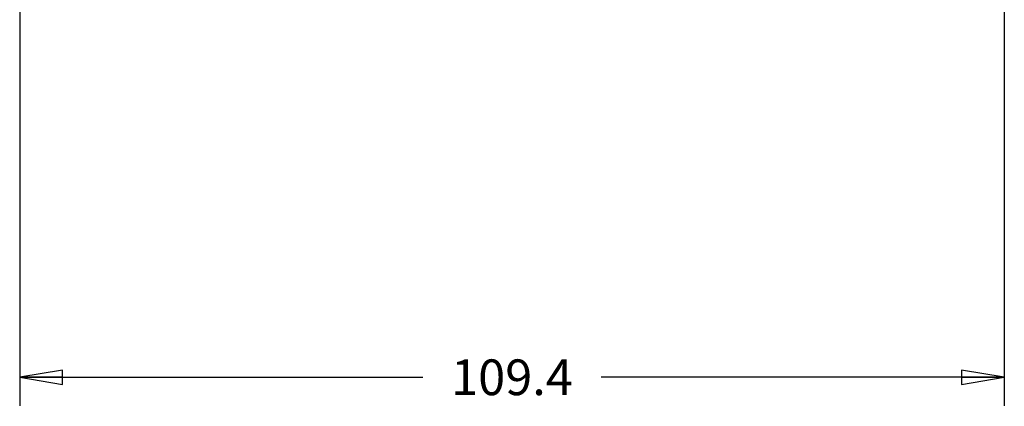
# Paper-space layout '10003487363_1' of a CAD drawing. Units: inches. Extents: x 0 to 34, y 0 to 22.
# Drawn here: x 18.9 to 23.2, y 4.5 to 6.2 of the extents above; entities that cross this region are included whole.
import ezdxf

# ---------------------------------------------------------------- set-up
doc = ezdxf.new("R2010")
doc.units = ezdxf.units.IN
doc.header["$LTSCALE"] = 1.87
doc.header["$MEASUREMENT"] = 0
doc.layers.get('0').update_dxf_attribs({"linetype": 'CONTINUOUS'})
doc.styles.get("Standard").update_dxf_attribs({"font": 'txt', "width": 0.8})
doc.dimstyles.new('DIMSTYLE_2', dxfattribs={"dimtxt": 0.15625, "dimasz": 0.1875, "dimexe": 0.125, "dimexo": 0.0625, "dimgap": 0.078125, "dimtad": 0, "dimtih": 1, "dimtoh": 1, "dimdec": 1, "dimzin": 4, "dimdsep": 46, "dimtxsty": 'STANDARD', "dimblk": 'CLOSED', "dimblk1": 'CLOSED', "dimblk2": 'CLOSED', "dimcen": 0.09, "dimadec": 0, "dimazin": 0, "dimtfac": 1, "dimtdec": 1, "dimtofl": 0, "dimtmove": 0, "dimatfit": 3, "dimldrblk": 'CLOSED', "dimfxl": 1, "dimtolj": 1, "dimtzin": 4, "dimarcsym": 0})

# ---------------------------------------------------------------- blocks, each defined once
blk = doc.blocks.new('_CLOSED')
at = {"color": 0, "linetype": 'BYBLOCK'}
for p, q in [((0, 0), (-1, 0.167)), ((-1, 0.167), (-1, -0.167)), ((-1, -0.167), (0, 0)), ((-1, 0), (0, 0))]:
    blk.add_line(p, q, dxfattribs=at)
blk = doc.blocks.new('*D2')
at = {"color": 2, "linetype": 'CONTINUOUS'}
for p, q in [((23.2425, 15.682), (23.2425, 4.5192)), ((18.9337, 15.4072), (18.9337, 4.5192)), ((18.9337, 4.6442), (20.6975, 4.6442)), ((23.2425, 4.6442), (21.4788, 4.6442))]:
    blk.add_line(p, q, dxfattribs=at)
at = {"color": 2, "linetype": 'CONTINUOUS', "xscale": 0.1875, "yscale": 0.1875, "zscale": 0.1875, "rotation": 180}
blk.add_blockref('_CLOSED', (18.9337, 4.6442), dxfattribs=at)
at = {"color": 2, "linetype": 'CONTINUOUS', "xscale": 0.1875, "yscale": 0.1875, "zscale": 0.1875}
blk.add_blockref('_CLOSED', (23.2425, 4.6442), dxfattribs=at)
at = {"color": 2, "linetype": 'CONTINUOUS', "insert": (21.0881, 4.7223), "char_height": 0.15625, "width": 0.625, "attachment_point": 2, "line_spacing_factor": 0.9}
blk.add_mtext('109.4', dxfattribs=at)

psp = doc.layouts.new('10003487363_1')

# ---------------------------------------------------------------- dimensions: what is measured, and where the dimension line sits
at = {"color": 2, "linetype": 'CONTINUOUS'}
dim = psp.add_linear_dim(base=(18.9337, 4.6442), p1=(23.2425, 15.7445), p2=(18.9337, 15.4697), angle=180, dimstyle='DIMSTYLE_2', dxfattribs=at)
dim.commit()
dim.dimension.update_dxf_attribs({"geometry": '*D2', "text_midpoint": (21.1077, 4.6442), "dimtype": 160})

doc.saveas('drawing.dxf')
